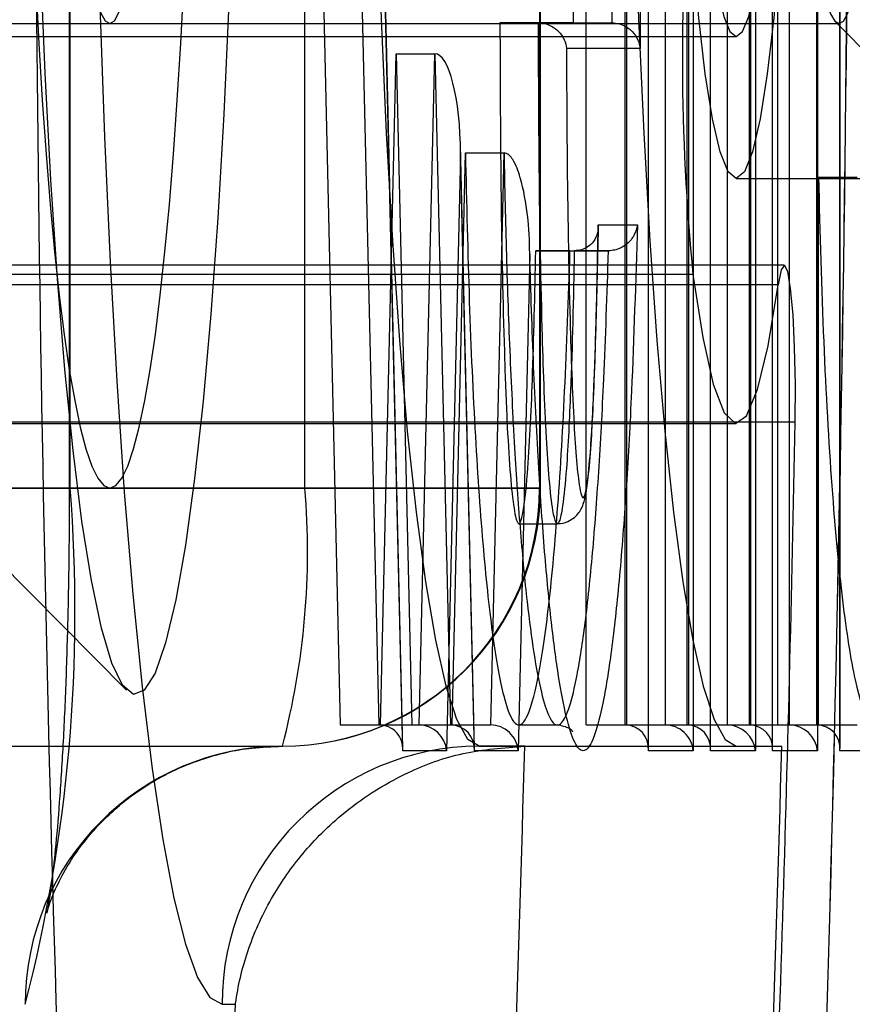
# Model space of a CAD drawing. Extents: x -2 to 415, y 5 to 293.
# Drawn here: x 348 to 348, y 259 to 259 of the extents above; entities that cross this region are included whole.
import ezdxf

# ---------------------------------------------------------------- set-up
doc = ezdxf.new("R2010")
doc.units = 0
doc.linetypes.add('SLD-DURCHGEHEND', pattern=[0])
doc.layers.add('AM_0', color=7, linetype='CONTINUOUS')

msp = doc.modelspace()

# ---------------------------------------------------------------- linework, layer by layer
at = {"layer": 'AM_0', "color": 7, "linetype": 'SLD-DURCHGEHEND'}
for p, q in [((348.1464388754309, 258.852049053051), (348.1464388754309, 259.5685629518341)), ((348.1464642441103, 258.852630091336), (348.1464642441103, 259.5679819135491)), ((348.1304166687476, 258.8587157197176), (348.1304166687477, 259.5618962851674)), ((348.1403786157284, 259.5618962851674), (348.1403786157285, 258.8587157197176)), ((348.1304022187654, 258.852049052999), (348.1304022187654, 259.4493823863324)), ((348.1304275874447, 258.852630091284), (348.1304275874447, 259.4488013480474)), ((348.142022984465, 259.4493823863324), (348.142022984465, 258.852049052999)), ((348.1143800120822, 258.8587157196657), (348.1143800120821, 259.4427157196657)), ((348.124341959063, 259.4427157196657), (348.1243419590631, 258.8587157196657)), ((348.1248387012118, 258.8587157196657), (348.1248387012117, 259.4427157196657)), ((348.1348006481927, 258.8587157196657), (348.1348006481927, 259.4427157196657)), ((347.9647755756013, 259.419896285168), (347.9647755756013, 258.919896285168)), ((347.9650292623953, 258.919896285168), (347.9650292623953, 259.419896285168)), ((348.0256318594183, 258.919896285168), (348.0256318594182, 259.419896285168)), ((348.0862344564412, 259.419896285168), (348.0862344564411, 258.919896285168)), ((348.086488143235, 258.919896285168), (348.086488143235, 259.419896285168)), ((348.1143655620997, 258.852049052999), (348.1143655620998, 259.3293823863323)), ((348.1143909307792, 258.852630091284), (348.1143909307792, 259.3288013480473)), ((348.1259863277995, 259.3293823863323), (348.1259863277994, 258.852049052999)), ((348.0983433554165, 258.8587157196657), (348.0983433554165, 259.3227157196657)), ((348.1083053023975, 259.3227157196657), (348.1083053023975, 258.8587157196657)), ((348.1088020445462, 258.8587157196657), (348.1088020445462, 259.3227157196657)), ((348.118763991527, 258.8587157196657), (348.118763991527, 259.3227157196657)), ((348.0509407379202, 258.852049052999), (348.0417918635054, 259.246436321755)), ((348.0509539558696, 258.8526501587007), (348.0418329699847, 259.2458352160533)), ((348.0259445372349, 259.2397696550884), (348.0347841090889, 258.8587157196657)), ((348.0359064842157, 259.2397696550884), (348.0447460560698, 258.8587157196657)), ((348.1408738181362, 258.8587157197176), (348.1408738181362, 259.0812455951979)), ((348.1478478183179, 258.8587160188085), (348.1478478183178, 259.0800566030106)), ((348.1508357651172, 258.8587157197176), (348.1508357651172, 259.0812455951979)), ((348.1578097652989, 259.0800566030106), (348.157809765299, 258.8587160188085)), ((348.1580581013894, 259.0812456167636), (348.1580581013894, 258.852049053051)), ((348.163870025001, 258.8520493521419), (348.1638700250011, 259.0800566030106)), ((348.1638953936807, 258.8526303904268), (348.1638953936807, 259.0800566030106)), ((347.0014133505524, 259.039896285168), (348.1636404983262, 259.039896285168)), ((348.0760317794891, 259.0401023248058), (348.0859937264701, 259.0401023248058)), ((348.0950606440865, 259.0401023248058), (348.0760317794891, 259.0401023248058)), ((348.0859937264701, 259.0401023248058), (348.1050225910673, 259.0401023248058)), ((348.0950606440865, 259.0401023248058), (348.1050225910673, 259.0401023248058)), ((348.1626492301975, 259.0403947681868), (348.2812775772343, 258.920854906358)), ((284.1149627090136, 259.0365629518361), (348.1370753063775, 259.0365629518346)), ((348.1122203010475, 259.0334356581392), (348.0932200843799, 259.0334356581392)), ((348.045216788403, 258.8587157196657), (348.049238957477, 259.0321023248059)), ((348.049238957477, 259.0321023248059), (348.0592009044582, 259.0321023248059)), ((348.049238957477, 259.0321023248059), (348.0532611265513, 258.8587157196657)), ((348.0551787353839, 258.8587157196657), (348.0592009044582, 259.0321023248059)), ((348.0592009044582, 259.0321023248059), (348.0632230735323, 258.8587157196657)), ((348.0694309733322, 258.8526501587008), (348.065815150869, 259.0085200811544)), ((348.0658422024454, 259.0061830473337), (348.0622666495081, 258.852049052999)), ((348.0636938058656, 258.8587157196657), (348.0671216465512, 259.0064821731595)), ((348.0694177553826, 258.852049052999), (348.0658422024454, 259.0061830473337)), ((348.0671216465512, 259.0064821731595), (348.077083593532, 259.0064821731595)), ((348.0736557528463, 258.8587157196657), (348.077083593532, 259.0064821731595)), ((347.8477586587027, 259.000548147577), (347.9795679331881, 258.8677260788784)), ((348.1583065064268, 259.0002408845704), (348.1682684534076, 259.0002408845704)), ((348.1583065064269, 258.8587160188085), (348.1583065064268, 259.0002408845704)), ((348.1370753063773, 258.9998962851681), (348.2034882862501, 258.9998962851681)), ((348.1014178296505, 258.9878693804076), (348.1115271297992, 258.9878693804076)), ((348.1013651240351, 258.9821636323197), (348.101466001729, 258.9873468162564)), ((348.0837196699469, 258.9803378055151), (348.0807436669706, 258.852049052999)), ((348.0852860635143, 258.9812027137409), (348.0952480104951, 258.9812027137409)), ((348.0941215086164, 258.9812027137409), (348.0852860635143, 258.9812027137409)), ((348.0941215086164, 258.9812027137409), (348.1040834555972, 258.9812027137409)), ((348.1040834555972, 258.9812027137409), (348.0952480104951, 258.9812027137409)), ((348.1494499508647, 258.9775043339735), (284.1273373535008, 258.9775043339748)), ((348.1258804779194, 258.9750989420039), (284.1037678805563, 258.9750989420053)), ((348.1479031203039, 258.9723866612061), (284.1257905229408, 258.9723866612075)), ((348.1522864833757, 258.9369670021977), (284.1301738860126, 258.9369670021991)), ((284.1149627090136, 258.936562951836), (348.1370753063775, 258.9365629518347)), ((348.0862344564411, 258.919896285168), (347.8334828024729, 258.919896285168)), ((347.9287505082567, 258.919896285168), (347.9752395941679, 258.919896285168)), ((347.9650292623953, 258.919896285168), (348.0256318594183, 258.919896285168)), ((348.0256318594183, 258.919896285168), (348.0862344564411, 258.919896285168)), ((348.080912206867, 258.910711130997), (348.0908741538481, 258.910711130997)), ((348.0347841090889, 258.8587157196657), (348.0447460560698, 258.8587157196657)), ((348.0347841090889, 258.8587157196657), (348.045216788403, 258.8587157196657)), ((348.0447460560698, 258.8587157196657), (348.0551787353839, 258.8587157196657)), ((348.045216788403, 258.8587157196657), (348.0551787353839, 258.8587157196657)), ((348.0532611265513, 258.8587157196657), (348.0632230735323, 258.8587157196657)), ((348.0532611265513, 258.8587157196657), (348.0636938058656, 258.8587157196657)), ((348.0632230735323, 258.8587157196657), (348.0736557528463, 258.8587157196657)), ((348.0636938058656, 258.8587157196657), (348.0736557528463, 258.8587157196657)), ((348.0809122067481, 258.858715719366), (348.090874153729, 258.858715719366)), ((348.0983433554165, 258.8587157196657), (348.1083053023975, 258.8587157196657)), ((348.0983433554165, 258.8587157196657), (348.1088020445462, 258.8587157196657)), ((348.1083053023975, 258.8587157196657), (348.118763991527, 258.8587157196657)), ((348.1088020445462, 258.8587157196657), (348.118763991527, 258.8587157196657)), ((348.1143800120822, 258.8587157196657), (348.1243419590631, 258.8587157196657)), ((348.1143800120822, 258.8587157196657), (348.1248387012118, 258.8587157196657)), ((348.1243419590631, 258.8587157196657), (348.1348006481927, 258.8587157196657)), ((348.1248387012118, 258.8587157196657), (348.1348006481927, 258.8587157196657)), ((348.1304166687476, 258.8587157197176), (348.1403786157285, 258.8587157197176)), ((348.1304166687476, 258.8587157197176), (348.1408738181362, 258.8587157197176)), ((348.1403786157285, 258.8587157197176), (348.1508357651172, 258.8587157197176)), ((348.1408738181362, 258.8587157197176), (348.1508357651172, 258.8587157197176)), ((348.1478478183179, 258.8587160188085), (348.157809765299, 258.8587160188085)), ((348.1478478183179, 258.8587160188085), (348.1583065064269, 258.8587160188085)), ((348.157809765299, 258.8587160188085), (348.1682684534076, 258.8587160188085)), ((348.1583065064269, 258.8587160188085), (348.1682684534076, 258.8587160188085)), ((347.7670698226001, 258.8532296185013), (348.0198214765683, 258.8532296185013)), ((348.0706623265046, 258.8532296185014), (348.1370753063772, 258.8532296185014)), ((348.0824266386042, 258.8532296185014), (348.0706623265046, 258.8532296185014)), ((348.0824266386042, 258.8532296185014), (348.148839618477, 258.8532296185014)), ((348.1370753063772, 258.8532296185014), (348.148839618477, 258.8532296185014)), ((348.0622666495081, 258.852049052999), (348.0509407379202, 258.852049052999)), ((348.0807436669706, 258.852049052999), (348.0694177553826, 258.852049052999)), ((348.1259863277994, 258.852049052999), (348.1143655620997, 258.852049052999)), ((348.142022984465, 258.852049052999), (348.1304022187654, 258.852049052999)), ((348.1580581013894, 258.852049053051), (348.1464388754309, 258.852049053051)), ((348.1754907896799, 258.8520493521419), (348.163870025001, 258.8520493521419)), ((348.0042493466316, 258.7865629518347), (348.0077193956728, 258.7865629518347))]:
    msp.add_line(p, q, dxfattribs=at)
at = {"layer": 'AM_0', "color": 7, "linetype": 'SLD-DURCHGEHEND', "flags": 128}
for points in [[(348.0042493466318, 259.5532296185013), (348.00107355261, 259.5514938554878), (347.9979265190706, 259.5463022857854), (347.9948367460368, 259.5377019250536), (347.9918322149716, 259.5257706594909), (347.9889401353734, 259.5106165404858), (347.9861866983632, 259.4923768060867), (347.9835968394927, 259.4712166381528), (347.981194012925, 259.4473276664417), (347.9789999790295, 259.4209262331804), (347.977034607317, 259.392251433837), (347.9753156964981, 259.3615629518347), (347.9738588132952, 259.3291387068188), (347.9726771514684, 259.295272337773), (347.97178141233, 259.26027054378), (347.9711797078324, 259.2244503065061), (347.9708774871048, 259.1881360195671), (347.9708774871048, 259.151656550769), (347.9711797078324, 259.11534226383), (347.97178141233, 259.0795220265561), (347.9726771514684, 259.044520232563), (347.9738588132952, 259.0106538635173), (347.9753156964981, 258.9782296185014), (347.9770346073169, 258.9475411364991), (347.9789999790294, 258.9188663371556), (347.9811940129249, 258.8924649038944), (347.9835968394926, 258.8685759321833), (347.986186698363, 258.8474157642494), (347.9889401353733, 258.8291760298503), (347.9918322149715, 258.8140219108452), (347.9948367460367, 258.8020906452825), (347.9979265190705, 258.7934902845507), (348.0010735526099, 258.7882987148484), (348.0042493466316, 258.7865629518347)], [(348.0706623265046, 258.8532296185014), (348.0677774121507, 258.8549643516348), (348.0649241055222, 258.8601495449357), (348.0621336680435, 258.8687283883413), (348.0594366723318, 258.8806068902479), (348.0568626672363, 258.895654907303), (348.0544398540953, 258.9137075702827), (348.0521947777569, 258.9345670904336), (348.0501520357473, 258.9580049264878), (348.0483340087752, 258.9837642886088), (348.0467606155246, 259.0115629518348), (348.0454490944213, 259.0410963481941), (348.0444138147648, 259.072040903616), (348.0436661192959, 259.1040575830758), (348.0432141999224, 259.1367956051334), (348.0430630079677, 259.1698962851681), (348.0432141999224, 259.2029969652029), (348.0436661192958, 259.2357349872604), (348.0444138147648, 259.2677516667202), (348.0454490944211, 259.2986962221422), (348.0467606155244, 259.3282296185014), (348.048334008775, 259.3560282817274), (348.0501520357471, 259.3817876438484), (348.0521947777568, 259.4052254799026), (348.0544398540951, 259.4260850000535), (348.056862667236, 259.4441376630331), (348.0594366723315, 259.4591856800882), (348.0621336680433, 259.4710641819949), (348.0649241055219, 259.4796430254004), (348.0677774121505, 259.4848282187014), (348.0706623265045, 259.4865629518347)], [(348.1370753063772, 259.4865629518347), (348.1341903920234, 259.4848282187014), (348.1313370853948, 259.4796430254004), (348.1285466479162, 259.4710641819948), (348.1258496522044, 259.4591856800882), (348.1232756471089, 259.4441376630331), (348.120852833968, 259.4260850000534), (348.1186077576297, 259.4052254799025), (348.1165650156199, 259.3817876438483), (348.1147469886479, 259.3560282817273), (348.1131735953973, 259.3282296185014), (348.111862074294, 259.298696222142), (348.1108267946375, 259.2677516667201), (348.1100790991686, 259.2357349872603), (348.1096271797952, 259.2029969652028), (348.1094759878405, 259.169896285168), (348.1096271797953, 259.1367956051333), (348.1100790991687, 259.1040575830758), (348.1108267946376, 259.072040903616), (348.111862074294, 259.041096348194), (348.1131735953973, 259.0115629518347), (348.1147469886479, 258.9837642886088), (348.11656501562, 258.9580049264877), (348.1186077576298, 258.9345670904335), (348.1208528339681, 258.9137075702827), (348.1232756471089, 258.895654907303), (348.1258496522045, 258.8806068902479), (348.1285466479163, 258.8687283883413), (348.1313370853949, 258.8601495449356), (348.1341903920235, 258.8549643516347), (348.1370753063772, 258.8532296185014)], [(347.955834012302, 259.2218302870695), (347.9564594990486, 259.2531740540704), (347.9573706479953, 259.2835820222118), (347.9585572204894, 259.3127124947565), (347.9600058829222, 259.3402381302863), (347.9617003565597, 259.365849621063), (347.9636216004677, 259.3892591687439), (347.9657480254771, 259.4102037183951), (347.9680557367822, 259.4284479144594), (347.9705188024491, 259.4437867454664), (347.9731095448143, 259.4560478477618), (347.9757988515016, 259.4650934423717), (347.9785565025597, 259.4708218832359), (347.9813515100459, 259.4731687994123), (347.9841524662406, 259.4721078184189), (347.9869278965782, 259.4676508625825), (347.9896466133288, 259.4598480150678), (347.9922780660578, 259.4487869570877), (347.9947926849235, 259.4345919826236), (347.9971622129551, 259.4174226017234), (347.9993600235792, 259.3974717480748), (348.0013614198244, 259.3749636109946), (348.0031439118433, 259.3501511161948), (348.0046874696323, 259.3233130836371), (348.0059747481109, 259.2947510944107), (348.0069912820291, 259.2647861018423), (348.0077256485152, 259.2337548249173), (348.0081695954349, 259.2020059645429), (348.0083181341218, 259.169896285168), (348.0081695954349, 259.1377866057931), (348.0077256485151, 259.1060377454186), (348.006991282029, 259.0750064684937), (348.0059747481109, 259.0450414759252), (348.0046874696323, 259.0164794866989), (348.0031439118433, 258.9896414541412), (348.0013614198244, 258.9648289593414), (347.9993600235792, 258.942320822261), (347.9971622129551, 258.9223699686125), (347.9947926849234, 258.9052005877123), (347.9922780660578, 258.8910056132482), (347.9896466133288, 258.8799445552682), (347.9869278965781, 258.8721417077534), (347.9841524662406, 258.8676847519171), (347.9813515100459, 258.8666237709236), (347.9785565025596, 258.8689706871001), (347.9757988515016, 258.8746991279642), (347.9731095448142, 258.8837447225742), (347.970518802449, 258.8960058248695), (347.9680557367822, 258.9113446558765), (347.9657480254771, 258.9295888519408), (347.9636216004677, 258.950533401592), (347.9617003565597, 258.973942949273), (347.9600058829222, 258.9995544400496), (347.9585572204894, 259.0270800755794), (347.9573706479953, 259.0562105481241), (347.9564594990486, 259.0866185162655), (347.955834012302, 259.1179622832664)], [(347.9752395941679, 259.4198962851681), (347.9736851892932, 259.4192593138206), (347.9721387053095, 259.4173516456383), (347.9706080227446, 259.4141830016608), (347.969100941606, 259.4097695285717), (347.9676251416338, 259.404133716418), (347.9661881431663, 259.3973042840067), (347.9647972688183, 259.3893160325599), (347.9634596061666, 259.3802096683759), (347.9621819716337, 259.3700315953992), (347.9609708757521, 259.3588336787566), (347.9598324899889, 259.3466729804647), (347.9587726152969, 259.3336114686543), (347.9577966525547, 259.3197157017959), (347.9569095750447, 259.3050564895319), (347.9561159031105, 259.2897085318481), (347.9554196811224, 259.2737500384185), (347.954824456868, 259.2572623300678), (347.9543332634738, 259.2403294243783), (347.9539486039486, 259.2230376075563), (347.9536724384292, 259.2054749947363), (347.9535061741919, 259.1877310809678), (347.953450658481, 259.169896285168), (347.9535061741919, 259.1520614893682), (347.9536724384292, 259.1343175755997), (347.9539486039486, 259.1167549627797), (347.9543332634738, 259.0994631459576), (347.954824456868, 259.0825302402682), (347.9554196811224, 259.0660425319175), (347.9561159031105, 259.050084038488), (347.9569095750447, 259.0347360808041), (347.9577966525547, 259.0200768685401), (347.9587726152969, 259.0061811016816), (347.9598324899889, 258.9931195898713), (347.9609708757521, 258.9809588915793), (347.9621819716337, 258.9697609749368), (347.9634596061666, 258.9595829019601), (347.9647972688182, 258.9504765377761), (347.9661881431663, 258.9424882863293), (347.9676251416338, 258.935658853918), (347.969100941606, 258.9300230417643), (347.9706080227446, 258.9256095686751), (347.9721387053095, 258.9224409246977), (347.9736851892932, 258.9205332565153), (347.9752395941679, 258.9198962851679), (347.9767939990426, 258.9205332565153), (347.9783404830263, 258.9224409246977), (347.9798711655912, 258.9256095686751), (347.9813782467299, 258.9300230417643), (347.9828540467021, 258.935658853918), (347.9842910451696, 258.9424882863293), (347.9856819195176, 258.9504765377761), (347.9870195821692, 258.9595829019601), (347.9882972167022, 258.9697609749368), (347.9895083125837, 258.9809588915793), (347.990646698347, 258.9931195898713), (347.991706573039, 259.0061811016816), (347.9926825357811, 259.0200768685401), (347.9935696132912, 259.0347360808041), (347.9943632852253, 259.050084038488), (347.9950595072135, 259.0660425319175), (347.9956547314678, 259.0825302402682), (347.996145924862, 259.0994631459576), (347.9965305843872, 259.1167549627797), (347.9968067499066, 259.1343175755997), (347.996973014144, 259.1520614893682), (347.9970285298548, 259.169896285168), (347.996973014144, 259.1877310809678), (347.9968067499066, 259.2054749947363), (347.9965305843872, 259.2230376075563), (347.996145924862, 259.2403294243783), (347.9956547314678, 259.2572623300678), (347.9950595072135, 259.2737500384185), (347.9943632852253, 259.2897085318481), (347.9935696132912, 259.3050564895319), (347.9926825357811, 259.3197157017959), (347.991706573039, 259.3336114686543), (347.990646698347, 259.3466729804647), (347.9895083125837, 259.3588336787566), (347.9882972167022, 259.3700315953992), (347.9870195821692, 259.3802096683759), (347.9856819195176, 259.3893160325599), (347.9842910451696, 259.3973042840067), (347.9828540467021, 259.404133716418), (347.9813782467299, 259.4097695285717), (347.9798711655912, 259.4141830016608), (347.9783404830263, 259.4173516456383), (347.9767939990426, 259.4192593138206), (347.9752395941679, 259.4198962851681)], [(348.1370753063773, 259.3398962851681), (348.139183910801, 259.3381659302878), (348.1412495901194, 259.3330100906825), (348.1432302930584, 259.3245337243783), (348.1450856982182, 259.3129093857494), (348.1467780349, 259.2983737128083), (348.1482728520095, 259.2812226099388), (348.1495397193811, 259.2618052241355), (348.1505528472483, 259.2405168373784), (348.1512916112493, 259.2177908198311), (348.1517409722796, 259.1940898076745), (348.1518917826444, 259.1698962851681), (348.1517409722796, 259.1457027626616), (348.1512916112493, 259.122001750505), (348.1505528472483, 259.0992757329577), (348.1495397193811, 259.0779873462006), (348.1482728520095, 259.0585699603973), (348.1467780349, 259.0414188575278), (348.1450856982181, 259.0268831845867), (348.1432302930584, 259.0152588459578), (348.1412495901194, 259.0067824796536), (348.139183910801, 259.0016266400483), (348.1370753063773, 258.9998962851681), (348.1349667019535, 259.0016266400483), (348.1329010226352, 259.0067824796536), (348.1309203196961, 259.0152588459578), (348.1290649145365, 259.0268831845868), (348.1273725778545, 259.0414188575278), (348.125877760745, 259.0585699603973), (348.1246108933735, 259.0779873462006), (348.1235977655063, 259.0992757329577), (348.1228590015053, 259.122001750505), (348.122409640475, 259.1457027626616), (348.1222588301102, 259.1698962851681), (348.122409640475, 259.1940898076745), (348.1228590015053, 259.2177908198311), (348.1235977655063, 259.2405168373784), (348.1246108933735, 259.2618052241355), (348.125877760745, 259.2812226099388), (348.1273725778545, 259.2983737128083), (348.1290649145365, 259.3129093857494), (348.1309203196961, 259.3245337243783), (348.1329010226352, 259.3330100906825), (348.1349667019535, 259.3381659302878), (348.1370753063773, 259.3398962851681)], [(348.1636404983262, 259.2998962851681), (348.1625299399594, 259.2992702996355), (348.1614300768769, 259.2973983716205), (348.1603515013612, 259.2942985288133), (348.1593046006842, 259.2900006243946), (348.1582994570717, 259.2845460495334), (348.1573457506063, 259.2779873347674), (348.1564526660025, 259.2703876441053), (348.1556288041531, 259.2618201667223), (348.1548820992983, 259.2523674121093), (348.154219742614, 259.2421204154606), (348.1536481129571, 259.2311778609554), (348.1531727154337, 259.2196451313755), (348.1527981283818, 259.2076332932111), (348.1525279592796, 259.1952580270301), (348.1523648100031, 259.1826385134109), (348.152310251769, 259.1698962851681), (348.1523648100031, 259.1571540569252), (348.1525279592796, 259.144534543306), (348.1527981283818, 259.132159277125), (348.1531727154337, 259.1201474389605), (348.1536481129571, 259.1086147093806), (348.154219742614, 259.0976721548755), (348.1548820992983, 259.0874251582267), (348.1556288041531, 259.0779724036137), (348.1564526660025, 259.0694049262308), (348.1573457506062, 259.0618052355687), (348.1582994570717, 259.0552465208027), (348.1593046006842, 259.0497919459415), (348.1603515013612, 259.0454940415228), (348.1614300768769, 259.0423941987156), (348.1625299399594, 259.0405222707006), (348.1636404983262, 259.039896285168), (348.164751056693, 259.0405222707006), (348.1658509197756, 259.0423941987156), (348.1669294952912, 259.0454940415228), (348.1679763959683, 259.0497919459415), (348.1689815395807, 259.0552465208027), (348.1699352460462, 259.0618052355687), (348.1708283306501, 259.0694049262308), (348.1716521924993, 259.0779724036137), (348.1723988973541, 259.0874251582267), (348.1730612540384, 259.0976721548755), (348.1736328836953, 259.1086147093806), (348.1741082812188, 259.1201474389605), (348.1744828682706, 259.132159277125), (348.1747530373729, 259.144534543306), (348.1749161866493, 259.1571540569252), (348.1749707448834, 259.1698962851681), (348.1749161866493, 259.1826385134109), (348.1747530373729, 259.1952580270301), (348.1744828682706, 259.2076332932112), (348.1741082812188, 259.2196451313755), (348.1736328836953, 259.2311778609554), (348.1730612540385, 259.2421204154606), (348.1723988973541, 259.2523674121093), (348.1716521924993, 259.2618201667223), (348.1708283306501, 259.2703876441053), (348.1699352460462, 259.2779873347674), (348.1689815395808, 259.2845460495334), (348.1679763959683, 259.2900006243946), (348.1669294952913, 259.2942985288133), (348.1658509197756, 259.2973983716205), (348.164751056693, 259.2992702996355), (348.1636404983262, 259.2998962851681)], [(347.9695744708891, 259.0573129826761), (347.9706311677178, 259.0511353756745), (347.9717383554311, 259.0462589380497), (347.9728839034486, 259.0427370970726), (347.9740552609067, 259.0406084387701), (347.9752395941678, 259.0398962851679), (347.9764239274288, 259.0406084387701), (347.9775952848869, 259.0427370970725), (347.9787408329044, 259.0462589380495), (347.9798480206177, 259.0511353756743), (347.9809047174463, 259.057312982676)], [(348.130903295532, 259.0569233302161), (348.1323374477382, 259.0481478651192), (348.1338642842291, 259.0417541015632), (348.13545393629, 259.0378671174466), (348.1370753063775, 259.0365629518346), (348.1386966764651, 259.0378671174466), (348.140286328526, 259.0417541015632), (348.1418131650169, 259.0481478651192), (348.1432473172231, 259.0569233302161)], [(348.1522864833757, 258.9369670021977), (348.1523467726221, 258.9466994103645), (348.1521588666774, 258.9562151883114), (348.1517388650313, 258.9646990389565), (348.1511227527729, 258.9714240791473), (348.150363317444, 258.9758141178804), (348.1495256262844, 258.9774930234525), (348.1486814513723, 258.9763169498407), (348.1479031203039, 258.9723866612061)], [(348.1258804779194, 258.9750989420039), (348.1284152577191, 258.958776756069), (348.1311269550308, 258.9467675645895), (348.1339601721589, 258.9393167052492), (348.1368570288595, 258.9365763928391), (348.1397583447864, 258.9386026096377), (348.1426048484946, 258.9453539617394), (348.145338388307, 258.9566925246978), (348.1479031203039, 258.9723866612061)]]:
    msp.add_lwpolyline(points, dxfattribs=at)
at = {"layer": 'AM_0', "color": 7, "linetype": 'SLD-DURCHGEHEND'}
for centre, radius, start, end in [((335.1801189028992, 259.1698962851687), 12.98612906901151, 357.5330008263334, 2.466999173661406), ((335.2108064489657, 259.1698962851681), 12.95547003213155, 357.5271590652416, 2.472840934759521), ((359.9681742846317, 259.1526622687435), 12.01239039105988, 180.1655095628209, 182.5113753026035), ((348.7019660704737, 259.0312539922647), 0.5788160326204121, 174.8808805706906, 185.5674272437061), ((337.9300375839066, 259.1285673499838), 10.22404436883804, 357.4431175261971, 358.9262043914769), ((347.5582624574672, 258.8881752732772), 0.4080017845387398, 345.5787726235053, 4.459088589023156), ((348.0198214765683, 258.919896285168), 0.06666666666666288, 270.0000000000008, 0), ((347.8300455181908, 258.9033562205595), 0.1962844635013095, 345.204055176417, 4.833806035945631), ((348.0196943909108, 258.9197696831097), 0.06654018596952273, 270.109429754834, 0.1090133411614689), ((348.0199485622259, 258.7866895538928), 0.06654018596957968, 90.10942975488207, 180.1090133410643), ((348.0707894121618, 258.786689553893), 0.0665401859694084, 90.10942975453973, 180.1090133412114), ((338.4750509524836, 259.1121300772126), 9.610863489915143, 357.4238712292731, 358.4563615648967), ((338.5414639323311, 259.1121300772198), 9.610863489940566, 357.4238712292368, 358.4563615648577), ((339.4588660450369, 259.0972805923211), 8.554498177145648, 357.4715585602031, 357.9184370712446)]:
    msp.add_arc(centre, radius, start, end, dxfattribs=at)
for centre, major_axis, ratio, start_param, end_param in [((348.0592009044582, 259.0061830473337), (0, 0.02591927747221234), 0.2562300586644022, 4.712388980384693, 6.283185307179586), ((348.044299439933, 258.852049052999), (0.004809127647206424, 0.004921982110317913), 0.9349934191692151, 5.452642905111441, 7.023439231920098), ((348.0556253515207, 258.852049052999), (-0.004809127647206424, 0.004921982110374756), 0.934993419169599, 3.972135055663513, 5.54293138244454), ((348.0627764573954, 258.852049052999), (0.00480912764714958, 0.004921982110317913), 0.9349934191805209, 5.452642905111576, 7.02343923189956), ((348.0741023689832, 258.852049052999), (-0.00480912764714958, 0.004921982110374756), 0.9349934191749966, 3.972135055666524, 5.542931382462505), ((348.1077242641124, 258.852049052999), (0.004915182245383676, 0.004915182245440519), 0.9163311740087435, 5.454153912471814, 7.024950239254234), ((348.1193450298123, 258.852049052999), (0.004915182245383676, -0.004915182245383676), 0.9163311740256072, 0.829031394692858, 2.399827721536328), ((348.123760920778, 258.852049052999), (0.004915182245383676, 0.004915182245383676), 0.9163311740198247, 5.454153912483599, 7.024950239253313), ((348.1353816864776, 258.852049052999), (0.004915182245383676, -0.004915182245440519), 0.9163311740203086, 0.8290313947014987, 2.399827721487942), ((348.1397975774435, 258.852049053051), (0.004915182245440519, 0.004915182245440519), 0.91633117401501, 5.454153912480981, 7.024950239273048), ((348.1514168034021, 258.852049053051), (0.004915182245440519, -0.004915182245383676), 0.9163311740203086, 0.8290313946899778, 2.399827721484804), ((348.1572287270139, 258.8520493521419), (0.004915182245440519, 0.004915182245383676), 0.916331174014526, 5.454153912486479, 7.024950239279161)]:
    msp.add_ellipse(centre, major_axis=major_axis, ratio=ratio, start_param=start_param, end_param=end_param, dxfattribs=at)
for points, knots in [([(348.0890652999967, 259.2107758178414), (348.0897169071229, 259.2162709822957), (348.0909245275038, 259.2264551443841), (348.0929320577104, 259.2371179862383), (348.0949919340903, 259.2441788947024), (348.097219462713, 259.2472241563485), (348.0995661952056, 259.2453347842811), (348.1019297729196, 259.2381630448283), (348.1041729657127, 259.2259894742563), (348.1062165066152, 259.2094235161362), (348.1079241281525, 259.1900008680857), (348.1093157593394, 259.1683516048839), (348.110542483249, 259.1429211644329), (348.1115439824596, 259.112396615209), (348.1122632445608, 259.074682995396), (348.1122354741231, 259.0480094299924), (348.1122203010475, 259.0334356581392)], [0, 0, 0, 0, 0.0679501231193889, 0.1259316392681551, 0.1852838706961354, 0.2484241516276221, 0.313768578874431, 0.3822523599087828, 0.4531513251605924, 0.5216234888839425, 0.5920473748062345, 0.6547058238884322, 0.7185003500844025, 0.8048102896329626, 0.8933532032951936, 1, 1, 1, 1]), ([(348.0950606440865, 259.0401023248059), (348.0950511471837, 259.0526360015154), (348.0950322105016, 259.0776279655121), (348.094298247955, 259.1140873398293), (348.0931075501028, 259.1480888489692), (348.0914510926843, 259.1783830477724), (348.0893726050878, 259.2035274703576), (348.0869643188207, 259.2226370988507), (348.0843294506161, 259.235245871206), (348.0815603665038, 259.2408371668351), (348.0787606014433, 259.2387528122143), (348.0760583797957, 259.2292417634793), (348.0735103543375, 259.2133246573343), (348.072099184165, 259.1979767815271), (348.0713832510816, 259.1901902988862)], [0, 0, 0, 0, 0.09161345201957022, 0.1826758538253418, 0.2721873220974786, 0.3591550996306226, 0.4430870479828772, 0.5243789549567742, 0.6035622033942832, 0.6812927707182732, 0.7586940025105666, 0.837104655634344, 0.9173578293741161, 1, 1, 1, 1]), ([(348.1050225910673, 259.0401023248058), (348.1050225960961, 259.04010365689), (348.1050679723811, 259.0521234148462), (348.1049793024266, 259.0756783244163), (348.1043565235085, 259.1102145896706), (348.1033882991456, 259.1397029377413), (348.1021930803533, 259.16458127331), (348.1008665226535, 259.1852792782209), (348.0992184756262, 259.2041140435506), (348.0972821008881, 259.2198948824503), (348.0951168587017, 259.2317424875477), (348.0928829304484, 259.2386180673759), (348.0906172971834, 259.2405319867995), (348.0885060634215, 259.2377035215262), (348.0865088563263, 259.2309607346371), (348.084426961211, 259.2196698020267), (348.0826864201974, 259.2056510041676), (348.0816761040516, 259.1940047602207), (348.0813451980624, 259.1901902988862)], [0, 0, 0, 0, 9.764662198873564e-06, 0.08810920215264623, 0.1716785460461954, 0.2573721980505894, 0.317793852564314, 0.3792377176652664, 0.4449050306518252, 0.5123979740601889, 0.5778329335869757, 0.6454765948915516, 0.7055169891019933, 0.7676705005830182, 0.8230180520355237, 0.8797218098455072, 0.960605624627482, 1, 1, 1, 1]), ([(348.1583065064268, 259.0002408845704), (348.1587028407014, 258.985789848354), (348.1594877548995, 258.9571705130412), (348.161636711153, 258.9196424955834), (348.164412005427, 258.8896263331802), (348.1676891514047, 258.8688573458019), (348.1712588742765, 258.8580473269926), (348.1749383048395, 258.8585308491395), (348.1784907254635, 258.8701967404528), (348.1817330202747, 258.8917544458983), (348.1844695590592, 258.9224532614436), (348.1865136527858, 258.9606176314164), (348.1878089916555, 259.0036132889656), (348.1882715716357, 259.0492426873205), (348.1878089916555, 259.0948720856755), (348.1865136527858, 259.1378677432247), (348.1844695590592, 259.1760321131974), (348.1817330202747, 259.2067309287427), (348.1784907254635, 259.2282886341882), (348.1749383048395, 259.2399545255014), (348.1712588742765, 259.2404380476483), (348.1676891514046, 259.229628028839), (348.164412005427, 259.2088590414608), (348.1616367111531, 259.1788428790574), (348.1594877548995, 259.1413148615997), (348.1587028407014, 259.1126955262868), (348.1583065064268, 259.0982444900704)], [0, 0, 0, 0, 0.04338211185541257, 0.08591544489798404, 0.1273971599554926, 0.168065068897544, 0.2080982422825559, 0.2478434098372077, 0.2879205685908053, 0.3286478508518446, 0.3702082866312226, 0.4128263936639764, 0.4562564959391917, 0.4999999999999852, 0.5437435040607802, 0.5871736063359949, 0.6297917133687319, 0.6713521491480824, 0.7120794314090902, 0.7521565901626623, 0.7919017577173022, 0.8319349311023304, 0.8726028400443971, 0.9140845551019297, 0.9566178881445379, 1, 1, 1, 1]), ([(348.0760317794891, 259.0401023248058), (348.0760836497189, 259.0250004485987), (348.0761824355909, 258.9962392108382), (348.0768839667705, 258.962274291211), (348.077710267979, 258.9393943194481), (348.0784492737702, 258.9259613147642), (348.0793554409094, 258.9160853009653), (348.0803027123092, 258.9109570046312), (348.0811688165437, 258.9104220462557), (348.0821493357024, 258.9136348165015), (348.0834408885291, 258.9252804167531), (348.0845964741054, 258.9495312002088), (348.0850410204618, 258.9699483582459), (348.0852860635143, 258.9812027137409)], [0, 0, 0, 0, 0.1855475661346382, 0.3533718322316802, 0.4255409344020997, 0.4894013942447505, 0.5471824352479359, 0.599824782504333, 0.6332153215844276, 0.6673325909501129, 0.7415779078696774, 0.8575524523392984, 1, 1, 1, 1]), ([(348.0952480104951, 258.9812027137409), (348.095247986561, 258.9812014089939), (348.0950210194501, 258.9688284931478), (348.0945322010434, 258.9489879636875), (348.0934276056886, 258.9265004705595), (348.0923478789381, 258.9154998640287), (348.0913892231272, 258.9107279416135), (348.090501181502, 258.9104568467235), (348.0895887503158, 258.9142843531751), (348.0887368712716, 258.9218451044191), (348.0877057152344, 258.9373558200214), (348.0867353765325, 258.9654822643737), (348.0860951240419, 259.0018857808417), (348.0860244165855, 259.0285352810997), (348.0859937264701, 259.0401023248058)], [0, 0, 0, 0, 1.638986336763837e-05, 0.1554250682796122, 0.2516606012503115, 0.3127225403010431, 0.355673981509262, 0.3964667947979634, 0.4346018796273268, 0.490562005525098, 0.5458547864676141, 0.6726500109604212, 0.8579158485604194, 1, 1, 1, 1]), ([(348.0859937264701, 259.0401023248058), (348.0865905088131, 259.0400547646097), (348.0877813222914, 259.039959863473), (348.0895947015657, 259.0391897066281), (348.0914106764896, 259.037796605857), (348.0927317189063, 259.0357888178046), (348.0931466463668, 259.0342218949467), (348.0932171762108, 259.0334667933702), (348.0932200843799, 259.0334356581392)], [0, 0, 0, 0, 0.1396628974172205, 0.2786819392636509, 0.474064372217558, 0.7456904054801332, 0.9895140094571037, 1, 1, 1, 1]), ([(348.1050225910673, 259.0401023248058), (348.1056265063712, 259.0400536595253), (348.1068316783858, 259.0399565432016), (348.1086600670922, 259.0391685618), (348.1104679722164, 259.0377566076411), (348.1117546191567, 259.0357559396838), (348.1121525696342, 259.0342034851814), (348.112217468176, 259.0334677725644), (348.1122203010475, 259.0334356581392)], [0, 0, 0, 0, 0.1436154579514162, 0.286598683077014, 0.4853379635493618, 0.7558507019989466, 0.9893426941489476, 0.9999999999999999, 0.9999999999999999, 0.9999999999999999, 0.9999999999999999]), ([(348.0932200843799, 259.0334356581392), (348.0932574979818, 259.0243538246513), (348.0933552352437, 259.0006289360231), (348.0939321284035, 258.9676562792651), (348.0948476541899, 258.9408899588985), (348.0957821276827, 258.9267540027682), (348.0965019730209, 258.9203064270632), (348.0972278933067, 258.917188878891), (348.0979150877941, 258.917410267079), (348.0986863917855, 258.9213364478991), (348.0996250611743, 258.9309857008099), (348.1004172162999, 258.9472941079657), (348.1010296078194, 258.9672915714331), (348.1012877876049, 258.9809764646624), (348.1014178296505, 258.9878693804076)], [0, 0, 0, 0, 0.1220232318958315, 0.3187668647127717, 0.4495584792494558, 0.5035098239525679, 0.5553416971659559, 0.5880306950505119, 0.621031996557876, 0.658411424151579, 0.7157286948463494, 0.8121286160343929, 0.9053714487274428, 1, 1, 1, 1]), ([(348.0671216465512, 259.0064821731595), (348.0674113857729, 258.9935088483051), (348.0679837840063, 258.9678792211454), (348.0695697727203, 258.9330512315275), (348.0716300244335, 258.9033568798725), (348.0741379205346, 258.8804909270138), (348.0769395282838, 258.8650631176319), (348.0799236982481, 258.8577060152854), (348.0829591236844, 258.8593118570986), (348.0858919460774, 258.8695812580096), (348.0886058257474, 258.8876741891998), (348.0909676566374, 258.9130521685824), (348.0928900998694, 258.9446635432872), (348.0937065446184, 258.968889629001), (348.0941215086164, 258.9812027137409)], [0, 0, 0, 0, 0.09066126561688014, 0.1791070879400325, 0.2643941953872532, 0.346606708989708, 0.426373317475124, 0.5043968129208583, 0.581889091052972, 0.6604210996883928, 0.7409756713334664, 0.8241906887782521, 0.9106436354301618, 0.9999999999999999, 0.9999999999999999, 0.9999999999999999, 0.9999999999999999]), ([(348.077083593532, 259.0064821731595), (348.0770836164819, 259.0064808660864), (348.077239968178, 258.9975760998352), (348.0776573812511, 258.9795865983995), (348.0785887547597, 258.9533834195855), (348.0798092562708, 258.9292360692025), (348.0812948943355, 258.9078956439933), (348.0829473854826, 258.8906137690808), (348.0847747318663, 258.8767502424526), (348.0866946621726, 258.8666646374947), (348.0887492272587, 258.8602279194855), (348.0905225832344, 258.858327618324), (348.0922843899364, 258.8592836702953), (348.0940175516591, 258.8629011906636), (348.0960861083038, 258.8714602313372), (348.0981225564884, 258.8847105650157), (348.1000059088169, 258.9025028056196), (348.1016088820186, 258.9238831343129), (348.1030447246187, 258.9499013416076), (348.1037107677515, 258.9699720474868), (348.1040834555972, 258.9812027137409)], [0, 0, 0, 0, 9.041873679499332e-06, 0.06160005108623304, 0.1258695811944808, 0.1913837148041761, 0.2501944465233634, 0.3104172796964898, 0.3645739806118015, 0.4200372337079609, 0.4739928231421996, 0.5295690346934803, 0.5577718679794558, 0.6110806104368129, 0.6659192406915841, 0.7281337767088775, 0.7923097683445414, 0.8547237192425958, 0.9187099131617108, 1, 1, 1, 1]), ([(348.0837196699469, 258.9803378055151), (348.0837194865229, 258.9803982029799), (348.0836993430149, 258.9870310126293), (348.0829410433155, 258.9954147079402), (348.0800793738442, 259.0038338604517), (348.0785930229615, 259.005796791981), (348.0777805159206, 259.0063884901581), (348.0772993592623, 259.0064531690961), (348.077083593532, 259.0064821731595)], [0, 0, 0, 0, 0.006493188813178181, 0.713077703020682, 0.8949542843755856, 0.9482742643522546, 0.9768045584819697, 1, 1, 1, 1]), ([(348.1115271297992, 258.9878693804076), (348.1110789274072, 258.9732656200987), (348.1103532062097, 258.9496194758366), (348.1087293448013, 258.9200637206975), (348.1070845449281, 258.8980518181467), (348.105115087163, 258.8793516163195), (348.1030109327527, 258.8655773478827), (348.1008280996925, 258.8564895116322), (348.0990136278479, 258.8526543164531), (348.0971701400074, 258.8516549968485), (348.0953118003568, 258.853580980403), (348.093177522092, 258.8601966490527), (348.0911507431243, 258.8707830337111), (348.089261094903, 258.8850622824306), (348.0875249391242, 258.9031268822631), (348.0859742730731, 258.9253939494259), (348.0846499561916, 258.951218266015), (348.084032017118, 258.9705608085546), (348.0837196699469, 258.9803378055151)], [0, 0, 0, 0, 0.104363701755784, 0.1689838161718599, 0.2351160630597868, 0.2997998048436301, 0.3664609222025381, 0.4221402877894538, 0.4793548717231316, 0.5088940470344719, 0.565258170214385, 0.623385895009312, 0.6797050647922829, 0.7374266799483093, 0.79837322487435, 0.8608415829690368, 0.9296601562303589, 1, 1, 1, 1]), ([(348.1014178296505, 258.9878693804076), (348.1014201175128, 258.9878344929933), (348.1014647129692, 258.9871544607409), (348.1013291604917, 258.9856625719276), (348.1004288944052, 258.983686255334), (348.0988702836555, 258.9822151428962), (348.0971161968883, 258.9813613797699), (348.0958714551337, 258.981255663214), (348.0952480104951, 258.9812027137409)], [0, 0, 0, 0, 0.01125319739364623, 0.2193495080845009, 0.4808977176113396, 0.6866864182579909, 0.8430729329984777, 1, 1, 1, 1]), ([(348.1115271297992, 258.9878693804076), (348.1115238043969, 258.9878426375017), (348.1114132156662, 258.9869532822722), (348.1108645518511, 258.985259583), (348.1092856653236, 258.9832126292234), (348.1073950585159, 258.9819565191017), (348.1057006612604, 258.981320484773), (348.1046238921948, 258.9812420703777), (348.1040834555972, 258.9812027137409)], [0, 0, 0, 0, 0.009531906773637211, 0.3169906513117631, 0.6026785178218466, 0.7771430219634496, 0.8881467987837653, 1, 1, 1, 1]), ([(348.0907805901847, 258.9107241258385), (348.090871110761, 258.9107240660549), (348.0918204837054, 258.9107234390492), (348.0934696352562, 258.9110952553356), (348.0952995963157, 258.9122383461333), (348.0965040489144, 258.9135615890969), (348.0972628190033, 258.9148971550957), (348.0977516563548, 258.9162272253845), (348.0983092884543, 258.918472621812), (348.0989233256826, 258.9228873307876), (348.0996093115597, 258.9310490348453), (348.1001934655917, 258.941906109449), (348.1007124480493, 258.9555872888543), (348.1010954902928, 258.9693224243579), (348.10129240021, 258.9787001868553), (348.1013651240351, 258.9821636323197)], [0, 0, 0, 0, 0.003099614070351346, 0.03250851747493901, 0.05625853529988212, 0.0774384305619788, 0.09779995997147174, 0.1207906931915016, 0.1553374918209573, 0.2576315852028366, 0.3871482791595771, 0.5214773881490263, 0.6793546353488814, 0.881577536838863, 1, 1, 1, 1]), ([(347.9647755756013, 258.919896285168), (347.9647685177057, 258.9165183032691), (347.9647480204098, 258.9067080853243), (347.9645200918159, 258.8906235973063), (347.9640171152798, 258.8723138654431), (347.9632868029516, 258.8553360912446), (347.962369989298, 258.8402348556), (347.9613589882212, 258.8279747848421), (347.9603700709274, 258.8189049363941), (347.9595418125061, 258.8130887906639), (347.9589954223906, 258.8101947584316), (347.9588952155614, 258.8099113047135), (347.9594575363514, 258.8119483867496), (347.9610566087843, 258.8161935649684), (347.9642074029189, 258.8223934637764), (347.9694269715117, 258.8299304217456), (347.9770879602041, 258.8378412232642), (347.9870888892721, 258.8449575887626), (347.998916449635, 258.8502545429229), (348.010122719729, 258.8528811209854), (348.017194443918, 258.8531352234806), (348.0198214765683, 258.8532296185013)], [0, 0, 0, 0, 0.03993223976679999, 0.1159698266178854, 0.1918250753436046, 0.2671481999590652, 0.3415306329153976, 0.4143223324865347, 0.4770914273402883, 0.5336613106364961, 0.5820102417743509, 0.6222524355834649, 0.6571942402302425, 0.6907054789631487, 0.7255922585846594, 0.7661894095468079, 0.8128152428308766, 0.862931642632371, 0.9151318931833105, 0.968472853066855, 0.9999999999999999, 0.9999999999999999, 0.9999999999999999, 0.9999999999999999]), ([(348.0907808722658, 258.858851861725), (348.0919425703644, 258.8585702905073), (348.0943750287519, 258.8579807136877), (348.0948118263833, 258.8569467440981), (348.0948023561489, 258.8569797085086), (348.094800263006, 258.8569869944129)], [0, 0, 0, 0, 0.4159292954204086, 0.8709067394496219, 1, 1, 1, 1]), ([(348.0077193956728, 258.7865629518347), (348.0077301068015, 258.7866440619958), (348.0083287163303, 258.7911770404648), (348.0104465927178, 258.8003063820787), (348.0161181416258, 258.813100958207), (348.0242080010951, 258.8249736606021), (348.0352309335318, 258.8363487830402), (348.0493714768158, 258.8457047442554), (348.0662434334863, 258.8520516089015), (348.0770192720959, 258.8528360048995), (348.0824266386042, 258.8532296185014)], [0, 0, 0, 0, 0.003001665071003282, 0.1677531266863609, 0.3349616752122336, 0.4720829939266269, 0.6122149870977917, 0.7811119205637307, 0.8901609319979419, 1, 1, 1, 1])]:
    msp.add_open_spline(points, degree=3, knots=knots, dxfattribs=at)

doc.saveas('drawing.dxf')
